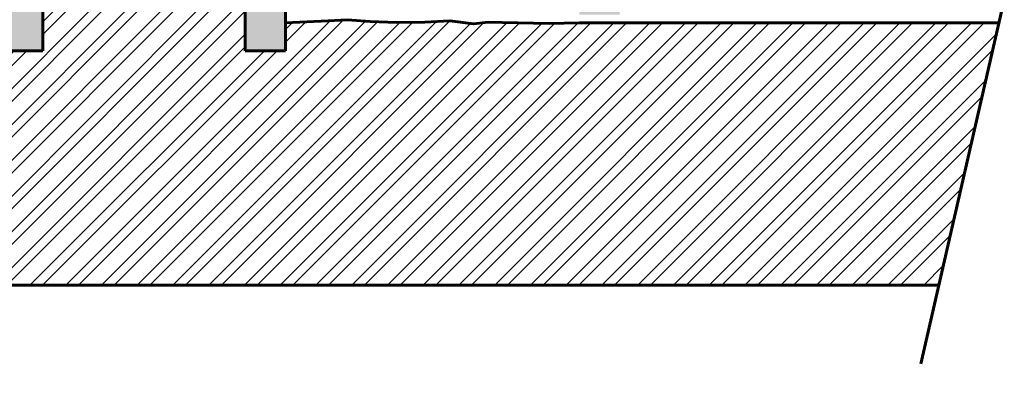
# Model space of a CAD drawing. Units: inches. Extents: x 1687 to 2118, y 830 to 997.
# Drawn here: x 2076 to 2081, y 972 to 974 of the extents above; entities that cross this region are included whole.
import ezdxf

# ---------------------------------------------------------------- set-up
doc = ezdxf.new("R2010")
doc.units = ezdxf.units.IN
doc.layers.add('Arq-Hach', color=254, linetype='Continuous', lineweight=13)
doc.layers.add('Arq-Muros', color=1, linetype='Continuous', lineweight=60)

msp = doc.modelspace()

# ---------------------------------------------------------------- hatches: boundary and pattern name
at = {"layer": 'Arq-Hach'}
h = msp.add_hatch(dxfattribs=at)
h.set_pattern_fill('STEEL,_O', color=256)
h.set_pattern_definition([(45, (1727.38148, 1073.15259), (-0.088388348, 0.088388348), []), (45, (1727.38148, 1073.21509), (-0.088388348, 0.088388348), [])])
h.paths.add_polyline_path([(2080.8163, 973.6126), (2078.9562, 973.6126), (2078.7412, 973.6126), (2078.5934, 973.6101), (2078.3598, 973.6148), (2078.2912, 973.6163), (2078.2181, 973.6083), (2078.1009, 973.6224), (2077.9781, 973.6165), (2077.797, 973.6143), (2077.7982, 973.6161), (2077.7069, 973.619), (2077.5932, 973.628), (2077.4999, 973.6223), (2077.2895, 973.6125), (2077.2895, 973.475), (2077.0895, 973.475), (2077.0895, 973.7026), (2076.0895, 973.7026), (2076.0895, 973.475), (2075.8395, 973.475), (2075.8395, 974.1126), (2070.8595, 974.1126), (2070.8595, 973.475), (2070.5195, 973.475), (2070.5195, 973.9126), (2066.5857, 973.9126), (2066.5857, 973.475), (2066.2657, 973.475), (2066.2657, 973.9126), (2063.6545, 973.9126), (2063.6545, 973.475), (2063.2495, 973.475), (2063.2495, 973.9126), (2058.2795, 973.9126), (2058.2795, 973.475), (2057.732, 973.475), (2057.732, 973.9126), (2049.8145, 973.9126), (2049.8145, 970.3294), (2049.3145, 970.3294), (2049.3145, 970.6826), (2045.617, 970.6826), (2045.617, 970.3294), (2045.2195, 970.3294), (2045.2195, 970.6826), (2033.7813, 970.6826), (2033.7813, 970.3294), (2032.7913, 970.3294), (2032.7913, 970.6826), (2029.4808, 970.6826), (2029.4808, 970.3294), (2029.1308, 970.3294), (2029.1308, 970.6826), (2025.566, 970.6826), (2025.566, 968.5537), (2051.6309, 968.5537), (2051.6309, 972.3157), (2080.5192, 972.3157)])
at = {"layer": 'Arq-Muros'}
h = msp.add_hatch(color=256, dxfattribs=at)
h.dxf.hatch_style = 1
h.paths.add_polyline_path([(2076.0895, 974.3626), (2075.8395, 974.3626), (2075.8395, 973.475), (2076.0895, 973.475)])
h.paths.add_polyline_path([(2077.2895, 973.9026), (2077.0895, 973.9026), (2077.0895, 973.475), (2077.2895, 973.475)])
h.paths.add_polyline_path([(2078.9412, 973.7726, 0.414214), (2078.9112, 973.8026), (2078.7712, 973.8026, 0.414214), (2078.7412, 973.7726), (2078.7412, 973.6526), (2078.9412, 973.6526)])

# ---------------------------------------------------------------- linework, layer by layer
for p, q in [((2076.0895, 974.3626), (2076.0895, 973.475)), ((2080.9123, 974.0318), (2080.4299, 971.9263)), ((2077.0895, 973.9026), (2077.0895, 973.475)), ((2077.2895, 973.9026), (2077.2895, 973.475)), ((2078.7412, 973.6126), (2080.8163, 973.6126)), ((2078.9562, 973.6126), (2080.8163, 973.6126)), ((2075.8395, 973.475), (2076.0895, 973.475)), ((2077.0895, 973.475), (2077.2895, 973.475)), ((2051.6309, 972.3157), (2080.5192, 972.3157)), ((2078.6591, 972.3157), (2080.5192, 972.3157))]:
    msp.add_line(p, q, dxfattribs=at)
msp.add_lwpolyline([(2077.2895, 973.6125), (2077.4999, 973.6223), (2077.5932, 973.628), (2077.7069, 973.619), (2077.8384, 973.6148), (2077.9781, 973.6165), (2078.1009, 973.6224), (2078.2181, 973.6083), (2078.2912, 973.6163), (2078.3598, 973.6148), (2078.5934, 973.6101), (2078.7412, 973.6126)], dxfattribs=at)

doc.saveas('drawing.dxf')
